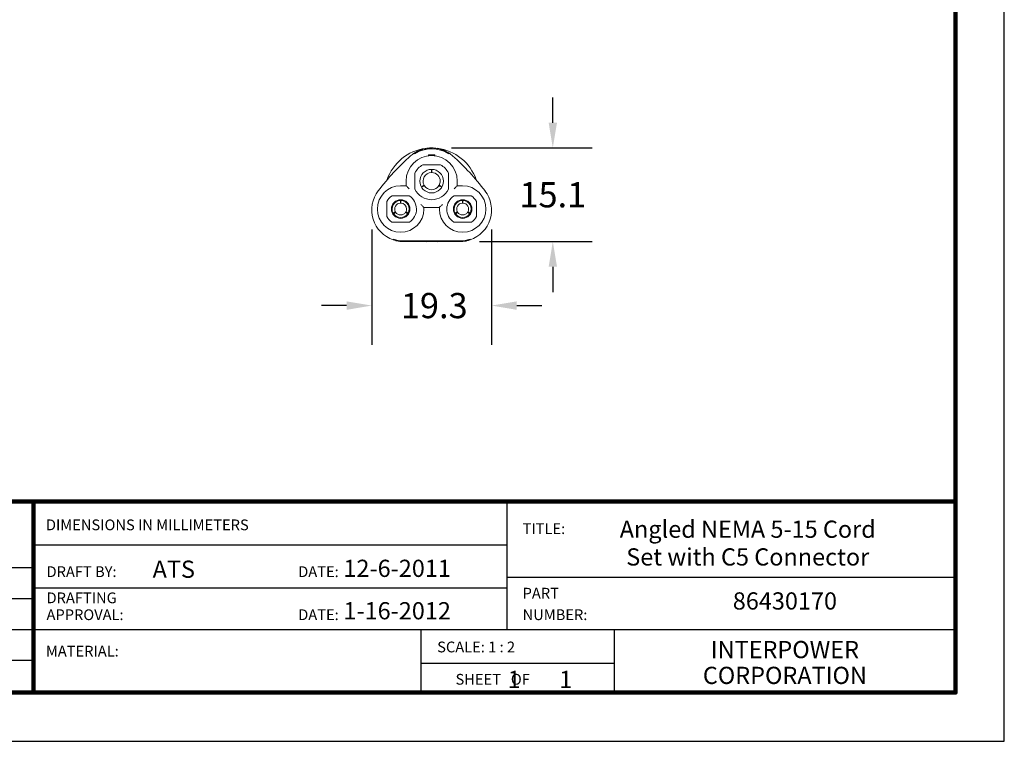
# Model space of a CAD drawing. Units: millimetres. Extents: x 130 to 436, y 109 to 344.
# Drawn here: x 277 to 436, y 109 to 225 of the extents above; entities that cross this region are included whole.
import ezdxf
from ezdxf.enums import TextEntityAlignment as Align

# ---------------------------------------------------------------- set-up
doc = ezdxf.new("R2010")
doc.units = ezdxf.units.MM
for name, color, linetype in [('DIM', 1, 'Continuous'), ('OBJECT', 7, 'Continuous'), ('PLOT BORDER', 3, 'Continuous'), ('TEXT', 7, 'Continuous'), ('TITLE BLOCK', 4, 'Continuous'), ('TITLE BLOCK TEXT', 6, 'Continuous')]:
    doc.layers.add(name, color=color, linetype=linetype)
doc.styles.add('ATSDIM', font='romans.shx')
doc.styles.add('IP1', font='romans.shx', dxfattribs={"height": 2.032})
doc.dimstyles.new('ATSDIM', dxfattribs={"dimscale": 50.8, "dimtxt": 0.08, "dimasz": 0.08, "dimexe": 0.125, "dimexo": 0.0625, "dimgap": 0.03125, "dimtad": 0, "dimtih": 1, "dimtoh": 1, "dimdec": 1, "dimdsep": 46, "dimtxsty": 'ATSDIM', "dimcen": 0.0625, "dimadec": 0, "dimazin": 0, "dimtfac": 1, "dimtdec": 1, "dimtofl": 0, "dimtmove": 0, "dimatfit": 3, "dimfxl": 1, "dimtolj": 1, "dimtzin": 0, "dimarcsym": 0})

# ---------------------------------------------------------------- blocks, each defined once
blk = doc.blocks.new('*D3')
at = {"layer": 'Defpoints', "color": 0, "transparency": 16777216}
for p in [(333.67, 194.26), (352.97, 194.26), (333.67, 178.84)]:
    blk.add_point(p, dxfattribs=at)
at = {"layer": 'DIM', "color": 0, "lineweight": -2, "transparency": 16777216}
for p, q in [((333.67, 191.09), (333.67, 172.49)), ((352.97, 191.09), (352.97, 172.49)), ((329.61, 178.84), (325.54, 178.84)), ((357.04, 178.84), (361.1, 178.84))]:
    blk.add_line(p, q, dxfattribs=at)
at = {"layer": 'DIM', "color": 0, "transparency": 16777216}
for points in [[(329.61, 179.52), (329.61, 178.16), (333.67, 178.84)], [(357.04, 179.52), (357.04, 178.16), (352.97, 178.84)]]:
    blk.add_solid(points, dxfattribs=at)
at = {"layer": 'DIM', "color": 0, "transparency": 16777216, "insert": (343.74, 178.84), "char_height": 4.064, "attachment_point": 5, "style": 'ATSDIM'}
blk.add_mtext('\\A1;19.3', dxfattribs=at)
blk = doc.blocks.new('*D4')
at = {"layer": 'Defpoints', "color": 0, "transparency": 16777216}
for p in [(343.32, 204.26), (362.86, 204.26), (347.87, 189.16)]:
    blk.add_point(p, dxfattribs=at)
at = {"layer": 'DIM', "color": 0, "lineweight": -2, "transparency": 16777216}
for p, q in [((362.86, 208.33), (362.86, 212.39)), ((346.5, 204.26), (369.21, 204.26)), ((351.05, 189.16), (369.21, 189.16)), ((362.86, 185.1), (362.86, 181.03))]:
    blk.add_line(p, q, dxfattribs=at)
at = {"layer": 'DIM', "color": 0, "transparency": 16777216}
for points in [[(362.19, 208.33), (363.54, 208.33), (362.86, 204.26)], [(362.19, 185.1), (363.54, 185.1), (362.86, 189.16)]]:
    blk.add_solid(points, dxfattribs=at)
at = {"layer": 'DIM', "color": 0, "transparency": 16777216, "insert": (362.86, 196.71), "char_height": 4.064, "attachment_point": 5, "style": 'ATSDIM'}
blk.add_mtext('\\A1;15.1', dxfattribs=at)

msp = doc.modelspace()

# ---------------------------------------------------------------- linework, layer by layer
at = {"layer": 'OBJECT', "color": 7, "linetype": 'Continuous', "lineweight": 15}
for p, q in [((340.57, 203.46), (340.79, 203.59)), ((340.57, 203.31), (340.57, 203.46)), ((340.81, 203.46), (340.81, 203.6)), ((341.06, 203.59), (341.06, 203.73)), ((341.33, 203.72), (341.33, 203.86)), ((341.47, 203.78), (341.47, 203.91)), ((341.83, 203.91), (341.83, 204.04)), ((342.18, 204.13), (342.36, 204.17)), ((342.32, 204.16), (342.32, 204.04)), ((342.54, 204.2), (342.58, 204.21)), ((342.54, 204.08), (342.54, 204.2)), ((342.59, 204.21), (342.59, 204.08)), ((343.16, 204.13), (343.16, 204.26)), ((343.22, 204.26), (343.16, 204.26)), ((343.22, 204.14), (343.22, 204.26)), ((343.38, 204.26), (343.32, 204.26)), ((343.32, 204.26), (343.32, 204.14)), ((343.38, 204.26), (343.38, 204.14)), ((343.63, 204.25), (343.43, 204.26)), ((343.73, 204.25), (343.86, 204.23)), ((343.96, 204.22), (343.96, 204.1)), ((344, 204.22), (344, 204.09)), ((344.22, 204.06), (344.22, 204.18)), ((344.83, 203.9), (344.83, 204.03)), ((344.98, 203.85), (344.98, 203.99)), ((345.03, 203.83), (345.03, 203.97)), ((345.13, 203.93), (345.13, 203.79)), ((345.26, 203.74), (345.26, 203.88)), ((345.33, 203.71), (345.33, 203.85)), ((345.41, 203.68), (345.41, 203.81)), ((345.48, 203.64), (345.48, 203.78)), ((345.53, 203.62), (345.53, 203.76)), ((345.58, 203.59), (345.58, 203.73)), ((345.61, 203.58), (345.61, 203.72)), ((345.63, 203.57), (345.63, 203.71)), ((345.66, 203.69), (346.07, 203.46)), ((346.07, 203.46), (346.07, 203.31)), ((342.82, 203), (342.82, 203.13)), ((343.82, 203.13), (343.82, 203)), ((340.62, 200.22), (340.62, 197.6)), ((344.75, 201.55), (341.89, 201.55)), ((346.02, 197.6), (346.02, 200.22)), ((339.2, 198.16), (339.2, 198.91)), ((347.44, 198.91), (347.44, 198.16)), ((338.32, 198.16), (339.2, 198.16)), ((347.44, 198.16), (348.32, 198.16)), ((336.07, 193.21), (336.07, 195.61)), ((336.93, 196.55), (339.71, 196.55)), ((338.27, 195.89), (338.27, 195.79)), ((338.37, 195.79), (338.37, 195.91)), ((346.93, 196.55), (349.71, 196.55)), ((348.27, 195.88), (348.27, 195.79)), ((348.37, 195.79), (348.37, 195.9)), ((350.57, 195.61), (350.57, 193.21)), ((337.1, 193.76), (337.02, 193.72)), ((339.64, 193.71), (339.54, 193.76)), ((342.07, 194.66), (342.07, 194.41)), ((344.57, 194.66), (342.07, 194.66)), ((344.57, 194.41), (344.57, 194.66)), ((347.1, 193.76), (347.02, 193.72)), ((349.63, 193.72), (349.54, 193.76)), ((339.75, 192.3), (336.89, 192.3)), ((337.07, 193.63), (337.15, 193.68)), ((339.49, 193.68), (339.58, 193.63)), ((349.75, 192.3), (346.89, 192.3)), ((347.07, 193.63), (347.15, 193.68)), ((349.49, 193.68), (349.57, 193.63)), ((337.12, 189.44), (337.12, 189.57)), ((337.48, 189.45), (337.48, 189.32)), ((338.77, 189.29), (347.87, 189.29)), ((338.77, 189.16), (340.02, 189.16)), ((340.02, 189.29), (340.02, 189.16)), ((340.02, 189.16), (340.3, 189.16)), ((340.3, 189.16), (340.3, 189.29)), ((340.3, 189.16), (340.44, 189.16)), ((340.44, 189.29), (340.44, 189.16)), ((340.67, 189.16), (340.44, 189.16)), ((340.67, 189.16), (340.67, 189.29)), ((340.67, 189.16), (340.7, 189.16)), ((340.7, 189.16), (340.7, 189.29)), ((340.7, 189.16), (340.73, 189.16)), ((340.73, 189.16), (340.73, 189.29)), ((340.73, 189.16), (340.74, 189.16)), ((340.74, 189.16), (340.74, 189.29)), ((340.74, 189.16), (340.8, 189.16)), ((340.8, 189.16), (340.8, 189.29)), ((340.8, 189.16), (340.86, 189.16)), ((340.86, 189.16), (340.86, 189.29)), ((340.86, 189.16), (340.94, 189.16)), ((340.94, 189.16), (340.94, 189.29)), ((340.94, 189.16), (341.02, 189.16)), ((341.02, 189.16), (341.02, 189.29)), ((341.02, 189.16), (341.1, 189.16)), ((341.1, 189.16), (341.1, 189.29)), ((341.1, 189.16), (341.17, 189.16)), ((341.17, 189.16), (341.17, 189.29)), ((341.17, 189.16), (341.26, 189.16)), ((341.26, 189.16), (341.26, 189.29)), ((341.26, 189.16), (341.32, 189.16)), ((341.32, 189.16), (341.32, 189.29)), ((341.32, 189.16), (341.37, 189.16)), ((341.37, 189.16), (341.37, 189.29)), ((341.37, 189.16), (341.39, 189.16)), ((341.39, 189.16), (341.39, 189.29)), ((341.39, 189.16), (341.43, 189.16)), ((341.43, 189.16), (341.43, 189.29)), ((341.66, 189.16), (341.43, 189.16)), ((341.66, 189.16), (341.66, 189.29)), ((341.66, 189.16), (341.67, 189.16)), ((341.67, 189.16), (341.67, 189.29)), ((341.67, 189.16), (341.76, 189.16)), ((341.76, 189.16), (341.76, 189.29)), ((341.76, 189.16), (341.8, 189.16)), ((341.8, 189.29), (341.8, 189.16)), ((341.8, 189.16), (344.34, 189.16)), ((342.41, 189.12), (342.09, 189.16)), ((344.55, 189.16), (344.25, 189.12)), ((344.34, 189.16), (344.34, 189.29)), ((344.34, 189.16), (344.37, 189.16)), ((344.37, 189.16), (344.37, 189.29)), ((344.37, 189.16), (344.42, 189.16)), ((344.42, 189.16), (344.42, 189.29)), ((344.42, 189.16), (344.47, 189.16)), ((344.47, 189.29), (344.47, 189.16)), ((344.47, 189.16), (344.5, 189.16)), ((344.5, 189.16), (346.27, 189.16)), ((346.27, 189.16), (347.1, 189.16)), ((347.1, 189.16), (347.87, 189.16)), ((348.97, 189.28), (348.97, 189.41)), ((349.52, 189.57), (349.52, 189.44))]:
    msp.add_line(p, q, dxfattribs=at)
at = {"layer": 'OBJECT', "color": 7, "linetype": 'Continuous', "lineweight": 15, "flags": 128}
for points in [[(339.7, 197.66), (339.6, 197.76), (339.51, 197.85), (339.42, 197.94), (339.35, 198.02), (339.29, 198.08), (339.24, 198.12), (339.21, 198.15), (339.2, 198.16)], [(347.44, 198.16), (347.43, 198.15), (347.4, 198.12), (347.36, 198.08), (347.29, 198.02), (347.22, 197.94), (347.13, 197.85), (347.04, 197.76), (346.94, 197.66)], [(341.57, 195.16), (341.66, 195.08), (341.74, 194.99), (341.82, 194.91), (341.89, 194.84), (341.95, 194.78), (342, 194.73), (342.04, 194.69), (342.06, 194.67), (342.07, 194.66)], [(344.57, 194.66), (344.58, 194.67), (344.61, 194.7), (344.66, 194.75), (344.72, 194.81), (344.79, 194.88), (344.88, 194.97), (344.97, 195.06), (345.07, 195.16)], [(337.48, 189.33), (337.32, 189.37), (337.12, 189.44)]]:
    msp.add_lwpolyline(points, dxfattribs=at)
at = {"layer": 'OBJECT', "color": 7, "linetype": 'Continuous', "lineweight": 15}
for centre, radius in [((343.32, 198.91), 1.9), ((338.32, 194.41), 1.5), ((348.32, 194.41), 1.5)]:
    msp.add_circle(centre, radius, dxfattribs=at)
for centre, radius, start, end in [((343.32, 196.66), 7.6, 97.7296, 160.9171), ((343.32, 199.16), 5.1, 122.6303, 131.6238), ((343.32, 199.16), 4.97, 56.4432, 123.5568), ((343.32, 199.16), 5.1, 116.3264, 119.5053), ((343.32, 199.16), 5.1, 112.9273, 116.3264), ((343.32, 199.16), 5.1, 111.3163, 112.9273), ((343.32, 199.16), 5.1, 107.0394, 111.3163), ((343.32, 199.16), 5.1, 90, 91.5099), ((343.32, 196.66), 7.6, 18.9539, 83.2276), ((343.32, 199.16), 5.1, 72.749, 79.3991), ((343.32, 199.16), 5.1, 71.0597, 72.4454), ((343.32, 199.16), 5.1, 70.371, 71.0597), ((343.32, 199.16), 5.1, 69.1737, 70.371), ((343.32, 199.16), 5.1, 67.6635, 69.1737), ((343.32, 199.16), 5.1, 66.7495, 67.6635), ((343.32, 199.16), 5.1, 65.8293, 66.7495), ((343.32, 199.16), 5.1, 64.9023, 65.8293), ((343.32, 199.16), 5.1, 64.2804, 64.9023), ((343.32, 199.16), 5.1, 63.6553, 64.2804), ((343.32, 199.16), 5.1, 63.3414, 63.6553), ((343.32, 199.16), 5.1, 63.0267, 63.3414), ((343.32, 199.16), 5.1, 48.3762, 57.3697), ((366.5, 173.07), 40, 131.6238, 142.6184), ((343.32, 198.91), 4.12, 0, 180), ((343.32, 198.96), 4.2, 83.1629, 96.8371), ((320.14, 173.07), 40, 37.3816, 48.3762), ((343.32, 198.91), 3, 118.4422, 154.1581), ((343.32, 198.91), 1.38, 92.0837, 207.9163), ((343.32, 198.91), 1.38, 0, 87.8842), ((343.32, 198.91), 3, 25.8419, 61.5578), ((343.32, 198.91), 1.38, 332.1203, 0), ((338.77, 194.26), 5.1, 142.6184, 251.1235), ((338.32, 194.41), 3.75, 90, 0), ((343.32, 198.91), 3, 205.8419, 334.1581), ((343.32, 198.91), 1.38, 212.0769, 270), ((343.32, 198.91), 1.38, 270, 327.9515), ((348.32, 194.41), 3.75, 180, 90), ((347.87, 194.26), 5.1, 288.8765, 37.3816), ((338.32, 194.41), 2.55, 123.0295, 151.9067), ((338.32, 194.41), 1.38, 92.0719, 207.9281), ((338.32, 194.41), 0.96, 92.9851, 207.0149), ((338.32, 194.41), 1.38, 332.0719, 87.9281), ((338.32, 194.41), 0.96, 0, 86.9759), ((338.32, 194.41), 2.55, 304.0779, 56.9705), ((348.32, 194.41), 2.55, 123.0295, 235.9221), ((348.32, 194.41), 1.38, 92.0719, 207.9281), ((348.32, 194.41), 0.96, 92.9851, 207.0149), ((348.32, 194.41), 1.38, 332.0719, 87.9281), ((348.32, 194.41), 0.96, 332.9851, 87.0149), ((348.32, 194.41), 2.55, 28.0933, 56.9705), ((338.32, 194.41), 0.96, 212.9851, 327.0149), ((338.32, 194.41), 0.96, 333.0248, 0), ((348.32, 194.41), 0.96, 212.9825, 270), ((348.32, 194.41), 0.96, 270, 327.0679), ((338.32, 194.41), 2.55, 208.0933, 235.9221), ((338.32, 194.41), 1.38, 212.0719, 327.9281), ((348.32, 194.41), 1.38, 212.0719, 327.9281), ((348.32, 194.41), 2.55, 304.0779, 331.9067), ((338.77, 194.26), 4.97, 250.6305, 270), ((347.87, 194.26), 4.98, 270, 289.3695), ((347.87, 194.26), 5.1, 270, 280.6954), ((347.87, 194.26), 5.1, 282.4488, 288.8765)]:
    msp.add_arc(centre, radius, start, end, dxfattribs=at)
for points, knots in [([(341.83, 204.04), (341.97, 204.08), (342.11, 204.12), (342.31, 204.16), (342.36, 204.17), (342.36, 204.17)], [0, 0, 0, 0, 0.5, 0.5, 1, 1, 1, 1]), ([(342.68, 204.22), (342.71, 204.22), (342.75, 204.23), (342.8, 204.24), (342.82, 204.24)], [0, 0, 0, 0, 0.625688, 1, 1, 1, 1]), ([(343.1, 204.26), (343.06, 204.25), (342.98, 204.25), (342.93, 204.25), (342.91, 204.25)], [0, 0, 0, 0, 0.549721, 1, 1, 1, 1]), ([(343.96, 204.22), (343.96, 204.22), (343.98, 204.22), (343.99, 204.22), (344, 204.22)], [0, 0, 0, 0, 0.083671, 1, 1, 1, 1]), ([(343.27, 200.29), (343.27, 200.28), (343.27, 200.33), (343.27, 200.52), (343.27, 200.66), (343.27, 200.82)], [0, 0, 0, 0, 0.5, 0.5, 1, 1, 1, 1]), ([(343.37, 200.82), (343.37, 200.66), (343.37, 200.52), (343.37, 200.33), (343.37, 200.28), (343.37, 200.29)], [0, 0, 0, 0, 0.5, 0.5, 1, 1, 1, 1]), ([(341.65, 198), (341.79, 198.08), (341.9, 198.15), (342.07, 198.24), (342.11, 198.27), (342.11, 198.27)], [0, 0, 0, 0, 0.5, 0.5, 1, 1, 1, 1]), ([(342.16, 198.18), (342.16, 198.18), (342.12, 198.16), (341.95, 198.07), (341.84, 198), (341.7, 197.92)], [0, 0, 0, 0, 0.5, 0.5, 1, 1, 1, 1]), ([(344.95, 197.92), (344.81, 198), (344.69, 198.06), (344.53, 198.16), (344.48, 198.18), (344.49, 198.18)], [0, 0, 0, 0, 0.5, 0.5, 1, 1, 1, 1]), ([(344.54, 198.27), (344.53, 198.27), (344.58, 198.25), (344.74, 198.15), (344.86, 198.08), (345, 198)], [0, 0, 0, 0, 0.5, 0.5, 1, 1, 1, 1]), ([(338.27, 195.37), (338.27, 195.37), (338.27, 195.38), (338.27, 195.41), (338.27, 195.44), (338.27, 195.52), (338.27, 195.56), (338.27, 195.67), (338.27, 195.73), (338.27, 195.79)], [0, 0, 0, 0, 0.25, 0.25, 0.5, 0.5, 0.75, 0.75, 1, 1, 1, 1]), ([(338.37, 195.79), (338.37, 195.73), (338.37, 195.67), (338.37, 195.56), (338.37, 195.52), (338.37, 195.44), (338.37, 195.41), (338.37, 195.38), (338.37, 195.37), (338.37, 195.37)], [0, 0, 0, 0, 0.25, 0.25, 0.5, 0.5, 0.75, 0.75, 1, 1, 1, 1]), ([(348.27, 195.37), (348.27, 195.37), (348.27, 195.38), (348.27, 195.41), (348.27, 195.44), (348.27, 195.52), (348.27, 195.56), (348.27, 195.67), (348.27, 195.73), (348.27, 195.79)], [0, 0, 0, 0, 0.25, 0.25, 0.5, 0.5, 0.75, 0.75, 1, 1, 1, 1]), ([(348.37, 195.79), (348.37, 195.73), (348.37, 195.67), (348.37, 195.56), (348.37, 195.52), (348.37, 195.44), (348.37, 195.41), (348.37, 195.38), (348.37, 195.37), (348.37, 195.37)], [0, 0, 0, 0, 0.25, 0.25, 0.5, 0.5, 0.75, 0.75, 1, 1, 1, 1]), ([(337.1, 193.76), (337.16, 193.8), (337.21, 193.83), (337.3, 193.88), (337.34, 193.9), (337.4, 193.94), (337.43, 193.95), (337.46, 193.97), (337.47, 193.98), (337.47, 193.98)], [0, 0, 0, 0, 0.25, 0.25, 0.5, 0.5, 0.75, 0.75, 1, 1, 1, 1]), ([(337.52, 193.89), (337.52, 193.89), (337.51, 193.89), (337.48, 193.87), (337.45, 193.85), (337.39, 193.82), (337.35, 193.79), (337.26, 193.74), (337.21, 193.71), (337.15, 193.68)], [0, 0, 0, 0, 0.25, 0.25, 0.5, 0.5, 0.75, 0.75, 1, 1, 1, 1]), ([(339.49, 193.68), (339.44, 193.71), (339.38, 193.74), (339.29, 193.79), (339.25, 193.82), (339.19, 193.85), (339.16, 193.87), (339.13, 193.89), (339.13, 193.89), (339.13, 193.89)], [0, 0, 0, 0, 0.25, 0.25, 0.5, 0.5, 0.75, 0.75, 1, 1, 1, 1]), ([(339.18, 193.98), (339.18, 193.98), (339.18, 193.97), (339.21, 193.95), (339.24, 193.94), (339.3, 193.9), (339.34, 193.88), (339.43, 193.83), (339.49, 193.8), (339.54, 193.76)], [0, 0, 0, 0, 0.25, 0.25, 0.5, 0.5, 0.75, 0.75, 1, 1, 1, 1]), ([(347.1, 193.76), (347.16, 193.8), (347.21, 193.83), (347.3, 193.88), (347.34, 193.9), (347.4, 193.94), (347.43, 193.95), (347.46, 193.97), (347.47, 193.98), (347.47, 193.98)], [0, 0, 0, 0, 0.25, 0.25, 0.5, 0.5, 0.75, 0.75, 1, 1, 1, 1]), ([(347.52, 193.89), (347.52, 193.89), (347.51, 193.89), (347.48, 193.87), (347.45, 193.85), (347.39, 193.82), (347.35, 193.79), (347.26, 193.74), (347.21, 193.71), (347.15, 193.68)], [0, 0, 0, 0, 0.25, 0.25, 0.5, 0.5, 0.75, 0.75, 1, 1, 1, 1]), ([(349.49, 193.68), (349.44, 193.71), (349.38, 193.74), (349.29, 193.79), (349.25, 193.82), (349.19, 193.85), (349.17, 193.87), (349.13, 193.89), (349.13, 193.89), (349.13, 193.89)], [0, 0, 0, 0, 0.25, 0.25, 0.5, 0.5, 0.75, 0.75, 1, 1, 1, 1]), ([(349.18, 193.98), (349.18, 193.98), (349.18, 193.97), (349.22, 193.95), (349.24, 193.94), (349.3, 193.9), (349.34, 193.88), (349.44, 193.83), (349.49, 193.8), (349.54, 193.76)], [0, 0, 0, 0, 0.25, 0.25, 0.5, 0.5, 0.75, 0.75, 1, 1, 1, 1]), ([(337.5, 189.32), (337.51, 189.32), (337.53, 189.31), (337.9, 189.23), (338.36, 189.17), (338.69, 189.16), (338.77, 189.16)], [0, 0, 0, 0, 0.261147, 0.570512, 0.88947, 1, 1, 1, 1]), ([(348.82, 189.25), (348.86, 189.26), (348.93, 189.27), (348.98, 189.28), (348.97, 189.28), (348.97, 189.28)], [0, 0, 0, 0, 0.447886, 0.896056, 1, 1, 1, 1])]:
    msp.add_open_spline(points, degree=3, knots=knots, dxfattribs=at)
for points in [[(342.54, 204.2), (342.4, 204.18), (342.33, 204.16), (342.32, 204.16)], [(343.16, 204.26), (342.94, 204.25), (342.74, 204.23), (342.59, 204.21)], [(343.96, 204.22), (343.81, 204.24), (343.6, 204.26), (343.38, 204.26)], [(344.22, 204.18), (344.22, 204.18), (344.14, 204.2), (344, 204.22)], [(347.57, 202.19), (347.57, 202.19), (347.57, 202.19), (347.56, 202.19)]]:
    msp.add_open_spline(points, degree=3, dxfattribs=at)
at = {"layer": 'PLOT BORDER'}
for p, q in [((435.68, 108.59), (435.68, 344.46)), ((130.43, 108.59), (435.68, 108.59))]:
    msp.add_line(p, q, dxfattribs=at)
at = {"layer": 'TITLE BLOCK', "lineweight": 100}
for p, q in [((138.3, 147.24), (427.81, 147.24)), ((279.12, 147.24), (279.12, 116.45))]:
    msp.add_line(p, q, dxfattribs=at)
at = {"layer": 'TITLE BLOCK'}
for p, q in [((355.43, 147.24), (355.43, 126.64)), ((279.12, 140.27), (355.43, 140.27)), ((138.3, 136.62), (279.12, 136.62)), ((355.43, 135.07), (427.81, 135.07)), ((279.12, 133.32), (355.43, 133.32)), ((138.3, 131.63), (279.12, 131.63)), ((138.3, 126.64), (427.81, 126.64)), ((341.56, 126.64), (341.56, 116.45)), ((372.78, 126.64), (372.78, 116.45)), ((138.3, 121.66), (279.12, 121.66)), ((341.56, 121.19), (372.78, 121.19))]:
    msp.add_line(p, q, dxfattribs=at)
at = {"layer": 'TITLE BLOCK', "lineweight": 100}
msp.add_lwpolyline([(138.3, 336.59), (427.81, 336.59), (427.81, 116.45), (138.3, 116.45)], close=True, dxfattribs=at)

# ---------------------------------------------------------------- texts
at = {"layer": 'TEXT', "style": 'IP1'}
for s, height, p in [('Angled NEMA 5-15 Cord', 2.7749, (394.3, 141.4)), ('Set with C5 Connector', 2.7749, (394.3, 136.93)), ('INTERPOWER', 2.775, (400.29, 121.99)), ('CORPORATION', 2.7749, (400.29, 117.83))]:
    msp.add_text(s, height=height, dxfattribs=at).set_placement(p, align=Align.CENTER)
for s, height, p in [('ATS', 2.775, (298.32, 134.95)), ('12-6-2011', 2.775, (329.09, 135.09)), ('1-16-2012', 2.775, (329.09, 128.25)), ('1', 2.77, (355.58, 117.19)), ('1', 2.77, (363.9, 117.19))]:
    msp.add_text(s, height=height, dxfattribs=at).set_placement(p)
msp.add_text('86430170', height=2.775, dxfattribs=at).set_placement((400.29, 130.86), align=Align.MIDDLE)
at = {"layer": 'TITLE BLOCK TEXT', "style": 'IP1'}
for s, height, p in [('DIMENSIONS IN MILLIMETERS', 1.7343, (281.11, 142.62)), ('TITLE:', 1.734, (357.99, 142.01)), ('DRAFT BY:', 1.734, (281.21, 135.07)), ('DATE:', 1.734, (321.8, 135.07)), ('DRAFTING', 1.734, (281.21, 130.85)), ('PART', 1.734, (357.99, 131.6)), ('APPROVAL:', 1.734, (281.21, 128.13)), ('DATE:', 1.734, (321.8, 128.13)), ('NUMBER:', 1.734, (357.99, 128.13)), ('MATERIAL:', 1.734, (281.11, 122.26)), ('SCALE: 1 : 2 ', 1.7343, (344.21, 122.93)), ('SHEET   OF', 1.734, (347.17, 117.72))]:
    msp.add_text(s, height=height, dxfattribs=at).set_placement(p)

# ---------------------------------------------------------------- dimensions: what is measured, and where the dimension line sits
at = {"layer": 'DIM'}
for base, p1, p2, angle, picture, middle in [((362.86, 204.26), (347.87, 189.16), (343.32, 204.26), 270, '*D4', (362.86, 196.71)), ((333.67, 178.84), (352.97, 194.26), (333.67, 194.26), 180, '*D3', (343.74, 178.84))]:
    dim = msp.add_linear_dim(base=base, p1=p1, p2=p2, angle=angle, dimstyle='ATSDIM', dxfattribs=at)
    dim.commit()
    dim.dimension.update_dxf_attribs({"geometry": picture, "text_midpoint": middle, "dimtype": 160})

doc.saveas('drawing.dxf')
